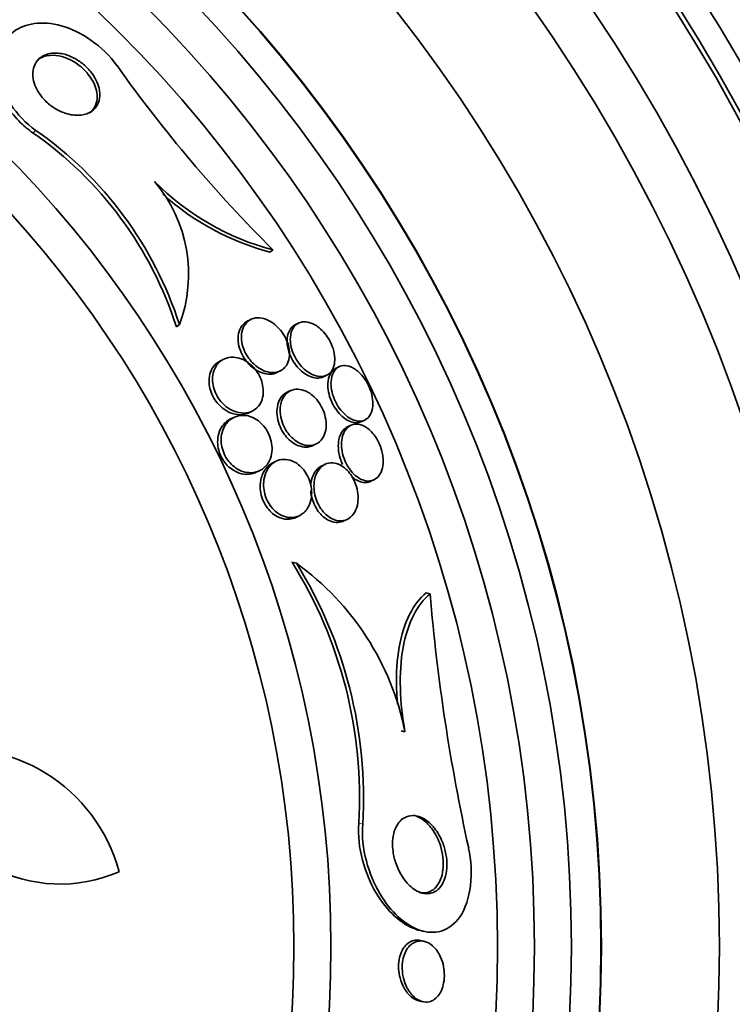
# Model space of a CAD drawing. Units: millimetres. Extents: x 0 to 771, y 0 to 1164.
# Drawn here: x 421 to 430, y 794 to 807 of the extents above; entities that cross this region are included whole.
import ezdxf
from ezdxf import colors
from ezdxf.entities.mleader import LeaderData, LeaderLine
from ezdxf.math import Vec2, Vec3

# ---------------------------------------------------------------- set-up
doc = ezdxf.new("R2010")
doc.units = ezdxf.units.MM
doc.layers.add('DV1_Défaut', color=7, linetype='Continuous')
doc.layers.add('Défaut', color=7, linetype='Continuous')

# ---------------------------------------------------------------- blocks, each defined once
blk = doc.blocks.new('_DOT')
at = {"color": 0}
blk.add_line((0, 0), (-1, 0), dxfattribs=at)
at = {"color": 0, "const_width": 0.333}
blk.add_lwpolyline([(-0.1665, 0, 1), (0.1665, 0, 1)], format="xyb", close=True, dxfattribs=at)
blk = doc.blocks.new('SE')
at = {"layer": 'DV1_Défaut', "color": 7, "linetype": 'Continuous', "lineweight": 18}
for p, q in [((420.905, 805.826), (420.865, 805.794)), ((425.323, 796.448), (425.271, 796.46))]:
    blk.add_line(p, q, dxfattribs=at)
at = {"layer": 'DV1_Défaut', "color": 7, "linetype": 'Continuous', "lineweight": 35}
for p, q in [((424.11, 804.21), (424.073, 804.181)), ((422.846, 803.201), (422.805, 803.169)), ((423.813, 803.272), (423.769, 803.251)), ((424.457, 803.221), (424.414, 803.201)), ((423.447, 802.735), (423.402, 802.713)), ((424.163, 802.553), (424.207, 802.574)), ((425.004, 802.632), (424.962, 802.612)), ((424.794, 802.496), (424.836, 802.516)), ((424.347, 802.308), (424.303, 802.287)), ((423.783, 802.009), (423.829, 802.031)), ((423.582, 801.947), (423.535, 801.925)), ((425.309, 801.891), (425.351, 801.911)), ((425.161, 801.84), (425.119, 801.819)), ((424.65, 801.566), (424.694, 801.587)), ((424.154, 801.354), (424.109, 801.333)), ((423.883, 801.204), (423.929, 801.226)), ((424.814, 801.312), (424.77, 801.291)), ((425.433, 801.083), (425.476, 801.103)), ((424.421, 800.595), (424.466, 800.617)), ((425.069, 800.547), (425.114, 800.568)), ((424.427, 799.975), (424.367, 799.988)), ((426.234, 799.563), (426.182, 799.575)), ((425.894, 797.698), (425.843, 797.71)), ((426.102, 795.009), (426.15, 794.998)), ((426.153, 794.864), (426.105, 794.875)), ((426.087, 794.058), (426.134, 794.047))]:
    blk.add_line(p, q, dxfattribs=at)
for radius in [26.834, 26.588, 26.535, 26.346, 25.906, 23.976, 23.645, 23.585, 22.655, 22, 20.5, 18.906, 18.9, 18.5, 18, 17.5, 15.25, 14.75]:
    blk.add_circle((409.644, 794.791), radius, dxfattribs=at)
for centre, radius, start, end in [((409.644, 794.791), 30, 300.2208, 239.7792), ((409.644, 794.791), 25.851, 16.9868, 48.5613), ((437.653, 817.811), 19.193, 215.366, 225.1208), ((417.955, 801.614), 5.093, 17.7751, 55.1595), ((417.982, 801.636), 5.109, 17.8413, 55.1073), ((425.022, 807.635), 3.544, 224.8549, 255.0924), ((421.03, 803.882), 1.939, 339.4508, 40.2913), ((424.978, 807.601), 3.538, 228.2084, 255.1819), ((419.255, 796.799), 6.026, 356.7767, 31.952), ((419.296, 796.792), 6.038, 356.7327, 31.8065), ((422.263, 796.968), 3.704, 11.3737, 54.2567), ((452.305, 801.756), 26.163, 184.8089, 192.4359), ((419.859, 795.224), 2.247, 14.9577, 101.4058), ((421.236, 797.619), 1.981, 189.5176, 293.6087)]:
    blk.add_arc(centre, radius, start, end, dxfattribs=at)
for points, knots in [([(422.001, 806.702), (421.814, 806.965), (421.511, 807.17), (420.986, 807.314), (420.757, 807.276), (420.446, 807.042), (420.356, 806.839), (420.434, 806.326), (420.637, 806.013), (420.905, 805.826)], [0, 0, 0, 0, 0.25, 0.25, 0.5, 0.5, 0.75, 0.75, 1, 1, 1, 1]), ([(420.865, 805.794), (420.807, 805.834), (420.751, 805.88), (420.699, 805.93), (420.63, 805.997), (420.566, 806.072), (420.515, 806.15), (420.468, 806.222), (420.43, 806.297), (420.402, 806.37), (420.374, 806.447), (420.357, 806.522), (420.35, 806.593), (420.342, 806.675), (420.348, 806.752), (420.364, 806.821), (420.384, 806.903), (420.42, 806.976), (420.468, 807.036), (420.493, 807.067), (420.52, 807.094), (420.551, 807.118)], [0, 0, 0, 0, 0.109726, 0.109726, 0.109726, 0.256998, 0.256998, 0.256998, 0.39327, 0.39327, 0.39327, 0.535955, 0.535955, 0.535955, 0.700804, 0.700804, 0.700804, 0.899552, 0.899552, 0.899552, 1, 1, 1, 1]), ([(421.76, 806.397), (421.771, 806.348), (421.773, 806.301), (421.767, 806.26), (421.76, 806.219), (421.746, 806.183), (421.726, 806.152), (421.702, 806.116), (421.669, 806.088), (421.63, 806.067), (421.585, 806.044), (421.532, 806.031), (421.472, 806.031), (421.413, 806.03), (421.345, 806.041), (421.277, 806.067), (421.232, 806.084), (421.185, 806.108), (421.141, 806.137), (421.097, 806.167), (421.053, 806.203), (421.015, 806.244), (420.983, 806.279), (420.954, 806.318), (420.931, 806.357), (420.91, 806.394), (420.893, 806.431), (420.882, 806.468), (420.87, 806.507), (420.864, 806.545), (420.863, 806.58), (420.863, 806.621), (420.869, 806.659), (420.881, 806.692), (420.895, 806.732), (420.918, 806.767), (420.947, 806.794), (420.981, 806.826), (421.024, 806.849), (421.073, 806.861), (421.126, 806.875), (421.188, 806.876), (421.253, 806.864), (421.301, 806.855), (421.352, 806.838), (421.403, 806.813), (421.446, 806.793), (421.489, 806.766), (421.53, 806.734), (421.571, 806.702), (421.61, 806.664), (421.643, 806.623), (421.672, 806.588), (421.698, 806.549), (421.717, 806.51), (421.737, 806.472), (421.751, 806.434), (421.76, 806.397)], [0, 0, 0, 0, 0.054108, 0.054108, 0.054108, 0.107732, 0.107732, 0.107732, 0.170612, 0.170612, 0.170612, 0.242104, 0.242104, 0.242104, 0.314639, 0.314639, 0.314639, 0.361624, 0.361624, 0.361624, 0.409083, 0.409083, 0.409083, 0.449968, 0.449968, 0.449968, 0.488384, 0.488384, 0.488384, 0.529757, 0.529757, 0.529757, 0.578023, 0.578023, 0.578023, 0.636024, 0.636024, 0.636024, 0.704103, 0.704103, 0.704103, 0.777309, 0.777309, 0.777309, 0.830686, 0.830686, 0.830686, 0.875323, 0.875323, 0.875323, 0.920299, 0.920299, 0.920299, 0.96024, 0.96024, 0.96024, 1, 1, 1, 1]), ([(420.925, 806.777), (420.94, 806.79), (420.957, 806.8), (420.975, 806.809), (421.021, 806.832), (421.076, 806.843), (421.136, 806.842), (421.186, 806.841), (421.241, 806.832), (421.296, 806.812), (421.325, 806.802), (421.354, 806.79), (421.383, 806.775)], [0, 0, 0, 0, 0.149912, 0.149912, 0.149912, 0.530307, 0.530307, 0.530307, 0.842311, 0.842311, 0.842311, 1, 1, 1, 1]), ([(421.383, 806.775), (421.423, 806.754), (421.464, 806.727), (421.503, 806.696), (421.541, 806.665), (421.578, 806.628), (421.609, 806.589), (421.638, 806.553), (421.663, 806.515), (421.682, 806.477), (421.701, 806.439), (421.714, 806.401), (421.723, 806.365), (421.732, 806.325), (421.734, 806.287), (421.732, 806.252), (421.728, 806.212), (421.718, 806.175), (421.701, 806.144), (421.685, 806.113), (421.662, 806.086), (421.635, 806.065)], [0, 0, 0, 0, 0.137863, 0.137863, 0.137863, 0.276605, 0.276605, 0.276605, 0.405492, 0.405492, 0.405492, 0.533038, 0.533038, 0.533038, 0.673583, 0.673583, 0.673583, 0.838317, 0.838317, 0.838317, 1, 1, 1, 1]), ([(423.769, 803.25), (423.738, 803.236), (423.71, 803.213), (423.689, 803.183), (423.669, 803.156), (423.654, 803.121), (423.645, 803.081), (423.639, 803.048), (423.637, 803.011), (423.64, 802.972), (423.644, 802.933), (423.654, 802.891), (423.67, 802.849), (423.683, 802.814), (423.701, 802.779), (423.722, 802.746), (423.742, 802.716), (423.765, 802.688), (423.789, 802.663), (423.814, 802.637), (423.842, 802.614), (423.869, 802.596), (423.901, 802.575), (423.934, 802.559), (423.965, 802.548), (424.003, 802.535), (424.039, 802.53), (424.073, 802.531), (424.106, 802.532), (424.136, 802.54), (424.164, 802.553)], [0, 0, 0, 0, 0.125921, 0.125921, 0.125921, 0.243907, 0.243907, 0.243907, 0.339708, 0.339708, 0.339708, 0.436502, 0.436502, 0.436502, 0.519106, 0.519106, 0.519106, 0.596292, 0.596292, 0.596292, 0.67893, 0.67893, 0.67893, 0.774845, 0.774845, 0.774845, 0.8897, 0.8897, 0.8897, 1, 1, 1, 1]), ([(424.069, 803.248), (424.022, 803.274), (423.973, 803.289), (423.929, 803.292), (423.891, 803.295), (423.856, 803.29), (423.824, 803.277), (423.788, 803.262), (423.756, 803.237), (423.732, 803.203), (423.712, 803.175), (423.697, 803.14), (423.689, 803.1), (423.683, 803.067), (423.681, 803.031), (423.685, 802.992), (423.689, 802.953), (423.699, 802.91), (423.715, 802.869), (423.729, 802.834), (423.747, 802.798), (423.768, 802.766), (423.788, 802.736), (423.811, 802.708), (423.835, 802.683), (423.86, 802.657), (423.888, 802.635), (423.916, 802.616), (423.948, 802.595), (423.98, 802.579), (424.012, 802.569), (424.049, 802.556), (424.086, 802.551), (424.12, 802.552), (424.159, 802.554), (424.196, 802.565), (424.227, 802.585), (424.26, 802.605), (424.288, 802.637), (424.307, 802.677), (424.321, 802.707), (424.33, 802.743), (424.333, 802.782), (424.335, 802.815), (424.333, 802.852), (424.325, 802.89), (424.317, 802.928), (424.304, 802.968), (424.287, 803.006), (424.271, 803.04), (424.251, 803.073), (424.229, 803.103), (424.208, 803.132), (424.183, 803.159), (424.159, 803.182), (424.13, 803.209), (424.099, 803.231), (424.069, 803.248)], [0, 0, 0, 0, 0.07348, 0.07348, 0.07348, 0.135989, 0.135989, 0.135989, 0.207934, 0.207934, 0.207934, 0.266761, 0.266761, 0.266761, 0.314609, 0.314609, 0.314609, 0.362946, 0.362946, 0.362946, 0.404291, 0.404291, 0.404291, 0.443044, 0.443044, 0.443044, 0.484598, 0.484598, 0.484598, 0.532845, 0.532845, 0.532845, 0.59058, 0.59058, 0.59058, 0.658188, 0.658188, 0.658188, 0.730965, 0.730965, 0.730965, 0.784691, 0.784691, 0.784691, 0.829641, 0.829641, 0.829641, 0.874934, 0.874934, 0.874934, 0.915142, 0.915142, 0.915142, 0.954594, 0.954594, 0.954594, 1, 1, 1, 1]), ([(424.414, 803.201), (424.398, 803.193), (424.383, 803.183), (424.37, 803.17), (424.344, 803.146), (424.324, 803.111), (424.312, 803.069), (424.304, 803.038), (424.3, 803.001), (424.301, 802.962), (424.303, 802.922), (424.311, 802.878), (424.325, 802.834), (424.337, 802.796), (424.354, 802.758), (424.375, 802.722), (424.393, 802.69), (424.415, 802.659), (424.438, 802.631), (424.462, 802.603), (424.488, 802.578), (424.514, 802.557), (424.544, 802.534), (424.574, 802.516), (424.603, 802.503), (424.637, 802.488), (424.67, 802.48), (424.7, 802.479), (424.734, 802.477), (424.766, 802.483), (424.794, 802.496)], [0, 0, 0, 0, 0.071134, 0.071134, 0.071134, 0.21011, 0.21011, 0.21011, 0.313472, 0.313472, 0.313472, 0.417843, 0.417843, 0.417843, 0.507392, 0.507392, 0.507392, 0.589044, 0.589044, 0.589044, 0.673304, 0.673304, 0.673304, 0.767834, 0.767834, 0.767834, 0.877963, 0.877963, 0.877963, 1, 1, 1, 1]), ([(424.667, 803.203), (424.628, 803.223), (424.59, 803.235), (424.555, 803.238), (424.52, 803.241), (424.488, 803.236), (424.459, 803.223), (424.428, 803.208), (424.401, 803.184), (424.382, 803.152), (424.362, 803.12), (424.349, 803.079), (424.345, 803.031), (424.343, 802.998), (424.345, 802.961), (424.351, 802.923), (424.358, 802.884), (424.371, 802.843), (424.388, 802.803), (424.403, 802.768), (424.423, 802.733), (424.444, 802.701), (424.465, 802.67), (424.489, 802.642), (424.513, 802.617), (424.54, 802.591), (424.567, 802.569), (424.595, 802.552), (424.626, 802.532), (424.658, 802.517), (424.688, 802.509), (424.723, 802.499), (424.757, 802.496), (424.787, 802.501), (424.821, 802.506), (424.852, 802.521), (424.877, 802.544), (424.903, 802.568), (424.923, 802.601), (424.934, 802.642), (424.943, 802.673), (424.947, 802.71), (424.946, 802.749), (424.944, 802.788), (424.936, 802.832), (424.922, 802.876), (424.91, 802.914), (424.894, 802.953), (424.873, 802.989), (424.855, 803.022), (424.833, 803.054), (424.81, 803.082), (424.786, 803.11), (424.76, 803.136), (424.735, 803.157), (424.712, 803.175), (424.689, 803.191), (424.667, 803.203)], [0, 0, 0, 0, 0.063032, 0.063032, 0.063032, 0.12574, 0.12574, 0.12574, 0.1946, 0.1946, 0.1946, 0.262683, 0.262683, 0.262683, 0.309958, 0.309958, 0.309958, 0.357588, 0.357588, 0.357588, 0.399955, 0.399955, 0.399955, 0.440921, 0.440921, 0.440921, 0.485022, 0.485022, 0.485022, 0.535568, 0.535568, 0.535568, 0.594555, 0.594555, 0.594555, 0.661299, 0.661299, 0.661299, 0.730646, 0.730646, 0.730646, 0.782475, 0.782475, 0.782475, 0.834784, 0.834784, 0.834784, 0.87995, 0.87995, 0.87995, 0.921228, 0.921228, 0.921228, 0.963564, 0.963564, 0.963564, 1, 1, 1, 1]), ([(423.402, 802.713), (423.366, 802.697), (423.335, 802.671), (423.31, 802.639), (423.286, 802.609), (423.268, 802.571), (423.257, 802.529), (423.248, 802.495), (423.244, 802.457), (423.247, 802.417), (423.248, 802.384), (423.254, 802.348), (423.265, 802.313), (423.276, 802.277), (423.292, 802.241), (423.311, 802.208), (423.328, 802.178), (423.35, 802.15), (423.372, 802.125), (423.396, 802.099), (423.422, 802.076), (423.448, 802.058), (423.485, 802.031), (423.524, 802.012), (423.562, 802), (423.609, 801.985), (423.655, 801.98), (423.698, 801.985), (423.728, 801.988), (423.757, 801.997), (423.784, 802.009)], [0, 0, 0, 0, 0.131494, 0.131494, 0.131494, 0.252574, 0.252574, 0.252574, 0.347436, 0.347436, 0.347436, 0.426699, 0.426699, 0.426699, 0.506423, 0.506423, 0.506423, 0.579427, 0.579427, 0.579427, 0.65557, 0.65557, 0.65557, 0.764508, 0.764508, 0.764508, 0.901546, 0.901546, 0.901546, 1, 1, 1, 1]), ([(423.978, 802.33), (423.975, 802.363), (423.968, 802.398), (423.957, 802.432), (423.946, 802.467), (423.931, 802.502), (423.912, 802.534), (423.894, 802.565), (423.873, 802.593), (423.85, 802.619), (423.826, 802.645), (423.8, 802.668), (423.774, 802.687), (423.744, 802.709), (423.713, 802.726), (423.682, 802.738), (423.645, 802.752), (423.608, 802.759), (423.574, 802.761), (423.531, 802.762), (423.492, 802.755), (423.456, 802.739), (423.415, 802.722), (423.379, 802.693), (423.351, 802.655), (423.329, 802.625), (423.312, 802.587), (423.302, 802.545), (423.294, 802.511), (423.291, 802.473), (423.293, 802.434), (423.296, 802.4), (423.302, 802.364), (423.313, 802.329), (423.324, 802.294), (423.341, 802.259), (423.36, 802.226), (423.378, 802.196), (423.399, 802.168), (423.422, 802.144), (423.446, 802.118), (423.472, 802.095), (423.498, 802.077), (423.536, 802.051), (423.575, 802.032), (423.613, 802.02), (423.661, 802.006), (423.707, 802.002), (423.749, 802.008), (423.792, 802.013), (423.831, 802.029), (423.865, 802.053), (423.902, 802.079), (423.933, 802.116), (423.953, 802.163), (423.966, 802.195), (423.976, 802.232), (423.978, 802.272), (423.979, 802.291), (423.979, 802.31), (423.978, 802.33)], [0, 0, 0, 0, 0.038886, 0.038886, 0.038886, 0.07795, 0.07795, 0.07795, 0.115209, 0.115209, 0.115209, 0.154014, 0.154014, 0.154014, 0.198666, 0.198666, 0.198666, 0.252688, 0.252688, 0.252688, 0.318209, 0.318209, 0.318209, 0.3932, 0.3932, 0.3932, 0.453023, 0.453023, 0.453023, 0.500074, 0.500074, 0.500074, 0.539596, 0.539596, 0.539596, 0.579329, 0.579329, 0.579329, 0.615961, 0.615961, 0.615961, 0.654415, 0.654415, 0.654415, 0.70961, 0.70961, 0.70961, 0.778795, 0.778795, 0.778795, 0.848665, 0.848665, 0.848665, 0.925255, 0.925255, 0.925255, 0.97657, 0.97657, 0.97657, 1, 1, 1, 1]), ([(424.962, 802.612), (424.958, 802.61), (424.954, 802.608), (424.95, 802.605), (424.922, 802.588), (424.899, 802.562), (424.882, 802.528), (424.865, 802.494), (424.854, 802.452), (424.852, 802.403), (424.85, 802.368), (424.853, 802.33), (424.861, 802.29), (424.868, 802.25), (424.881, 802.208), (424.899, 802.168), (424.914, 802.132), (424.933, 802.096), (424.955, 802.065), (424.976, 802.034), (424.999, 802.006), (425.023, 801.982), (425.048, 801.956), (425.075, 801.935), (425.101, 801.919), (425.131, 801.9), (425.161, 801.888), (425.19, 801.881), (425.222, 801.873), (425.253, 801.873), (425.281, 801.881), (425.291, 801.883), (425.3, 801.887), (425.309, 801.891)], [0, 0, 0, 0, 0.01915, 0.01915, 0.01915, 0.154476, 0.154476, 0.154476, 0.288414, 0.288414, 0.288414, 0.384252, 0.384252, 0.384252, 0.480769, 0.480769, 0.480769, 0.567036, 0.567036, 0.567036, 0.650456, 0.650456, 0.650456, 0.739719, 0.739719, 0.739719, 0.841146, 0.841146, 0.841146, 0.958388, 0.958388, 0.958388, 1, 1, 1, 1]), ([(425.189, 802.616), (425.153, 802.636), (425.118, 802.646), (425.085, 802.648), (425.053, 802.649), (425.023, 802.643), (424.997, 802.628), (424.969, 802.613), (424.945, 802.588), (424.927, 802.555), (424.91, 802.522), (424.898, 802.48), (424.895, 802.433), (424.892, 802.398), (424.895, 802.359), (424.902, 802.319), (424.909, 802.279), (424.921, 802.237), (424.938, 802.196), (424.953, 802.159), (424.972, 802.123), (424.993, 802.091), (425.014, 802.06), (425.037, 802.031), (425.061, 802.007), (425.086, 801.981), (425.112, 801.959), (425.139, 801.942), (425.168, 801.923), (425.198, 801.91), (425.226, 801.903), (425.259, 801.894), (425.29, 801.893), (425.318, 801.9), (425.349, 801.906), (425.377, 801.923), (425.399, 801.947), (425.422, 801.972), (425.441, 802.006), (425.451, 802.048), (425.459, 802.08), (425.462, 802.118), (425.46, 802.159), (425.457, 802.2), (425.449, 802.245), (425.435, 802.29), (425.423, 802.329), (425.407, 802.368), (425.387, 802.405), (425.369, 802.439), (425.347, 802.471), (425.325, 802.499), (425.302, 802.528), (425.277, 802.553), (425.252, 802.574), (425.231, 802.591), (425.21, 802.605), (425.189, 802.616)], [0, 0, 0, 0, 0.061966, 0.061966, 0.061966, 0.123621, 0.123621, 0.123621, 0.191048, 0.191048, 0.191048, 0.258278, 0.258278, 0.258278, 0.306801, 0.306801, 0.306801, 0.355682, 0.355682, 0.355682, 0.399166, 0.399166, 0.399166, 0.440903, 0.440903, 0.440903, 0.485313, 0.485313, 0.485313, 0.535621, 0.535621, 0.535621, 0.593751, 0.593751, 0.593751, 0.659168, 0.659168, 0.659168, 0.727322, 0.727322, 0.727322, 0.780047, 0.780047, 0.780047, 0.833234, 0.833234, 0.833234, 0.879409, 0.879409, 0.879409, 0.921588, 0.921588, 0.921588, 0.964501, 0.964501, 0.964501, 1, 1, 1, 1]), ([(424.303, 802.287), (424.272, 802.272), (424.245, 802.249), (424.222, 802.22), (424.197, 802.186), (424.178, 802.142), (424.169, 802.09), (424.163, 802.055), (424.161, 802.017), (424.165, 801.976), (424.169, 801.935), (424.179, 801.891), (424.195, 801.849), (424.208, 801.813), (424.226, 801.776), (424.247, 801.744), (424.266, 801.714), (424.288, 801.686), (424.311, 801.662), (424.336, 801.636), (424.362, 801.615), (424.389, 801.598), (424.419, 801.578), (424.45, 801.564), (424.48, 801.556), (424.516, 801.545), (424.551, 801.542), (424.583, 801.546), (424.606, 801.549), (424.629, 801.556), (424.65, 801.566)], [0, 0, 0, 0, 0.12573, 0.12573, 0.12573, 0.269999, 0.269999, 0.269999, 0.366499, 0.366499, 0.366499, 0.464001, 0.464001, 0.464001, 0.547491, 0.547491, 0.547491, 0.624898, 0.624898, 0.624898, 0.707194, 0.707194, 0.707194, 0.802285, 0.802285, 0.802285, 0.915913, 0.915913, 0.915913, 1, 1, 1, 1]), ([(424.586, 802.285), (424.548, 802.308), (424.509, 802.321), (424.472, 802.326), (424.436, 802.331), (424.401, 802.328), (424.37, 802.317), (424.334, 802.305), (424.302, 802.283), (424.276, 802.253), (424.249, 802.221), (424.228, 802.179), (424.217, 802.13), (424.209, 802.095), (424.206, 802.056), (424.208, 802.015), (424.211, 801.974), (424.22, 801.929), (424.234, 801.885), (424.247, 801.848), (424.264, 801.81), (424.285, 801.776), (424.303, 801.745), (424.325, 801.717), (424.348, 801.692), (424.372, 801.666), (424.398, 801.644), (424.424, 801.626), (424.453, 801.605), (424.484, 801.59), (424.513, 801.58), (424.548, 801.569), (424.583, 801.564), (424.615, 801.566), (424.652, 801.569), (424.687, 801.581), (424.717, 801.6), (424.75, 801.622), (424.778, 801.654), (424.797, 801.695), (424.813, 801.726), (424.823, 801.764), (424.827, 801.807), (424.831, 801.842), (424.829, 801.88), (424.823, 801.92), (424.817, 801.96), (424.805, 802.003), (424.788, 802.043), (424.773, 802.078), (424.754, 802.113), (424.733, 802.144), (424.713, 802.174), (424.69, 802.201), (424.666, 802.224), (424.64, 802.249), (424.613, 802.269), (424.586, 802.285)], [0, 0, 0, 0, 0.061012, 0.061012, 0.061012, 0.121579, 0.121579, 0.121579, 0.191167, 0.191167, 0.191167, 0.263722, 0.263722, 0.263722, 0.313658, 0.313658, 0.313658, 0.364147, 0.364147, 0.364147, 0.406912, 0.406912, 0.406912, 0.445819, 0.445819, 0.445819, 0.486616, 0.486616, 0.486616, 0.533399, 0.533399, 0.533399, 0.589181, 0.589181, 0.589181, 0.654956, 0.654956, 0.654956, 0.727181, 0.727181, 0.727181, 0.783493, 0.783493, 0.783493, 0.830136, 0.830136, 0.830136, 0.877184, 0.877184, 0.877184, 0.918265, 0.918265, 0.918265, 0.957601, 0.957601, 0.957601, 1, 1, 1, 1]), ([(423.535, 801.925), (423.531, 801.922), (423.527, 801.92), (423.522, 801.918), (423.481, 801.895), (423.445, 801.861), (423.417, 801.817), (423.396, 801.784), (423.379, 801.743), (423.37, 801.698), (423.363, 801.663), (423.36, 801.624), (423.363, 801.583), (423.366, 801.549), (423.373, 801.513), (423.384, 801.479), (423.396, 801.444), (423.412, 801.409), (423.431, 801.377), (423.449, 801.348), (423.47, 801.321), (423.492, 801.298), (423.516, 801.273), (423.542, 801.253), (423.568, 801.236), (423.606, 801.211), (423.645, 801.195), (423.683, 801.185), (423.731, 801.174), (423.779, 801.174), (423.821, 801.183), (423.843, 801.188), (423.863, 801.195), (423.883, 801.204)], [0, 0, 0, 0, 0.01589, 0.01589, 0.01589, 0.169556, 0.169556, 0.169556, 0.287499, 0.287499, 0.287499, 0.379273, 0.379273, 0.379273, 0.455954, 0.455954, 0.455954, 0.53305, 0.53305, 0.53305, 0.604158, 0.604158, 0.604158, 0.679336, 0.679336, 0.679336, 0.789667, 0.789667, 0.789667, 0.93013, 0.93013, 0.93013, 1, 1, 1, 1]), ([(423.846, 801.94), (423.797, 801.963), (423.748, 801.974), (423.702, 801.974), (423.661, 801.974), (423.623, 801.966), (423.588, 801.95), (423.546, 801.931), (423.508, 801.901), (423.478, 801.861), (423.454, 801.828), (423.434, 801.788), (423.422, 801.743), (423.413, 801.707), (423.408, 801.668), (423.409, 801.626), (423.411, 801.592), (423.416, 801.555), (423.426, 801.52), (423.436, 801.484), (423.451, 801.447), (423.47, 801.414), (423.487, 801.384), (423.507, 801.356), (423.529, 801.331), (423.552, 801.306), (423.577, 801.284), (423.603, 801.267), (423.639, 801.241), (423.677, 801.223), (423.714, 801.212), (423.761, 801.198), (423.808, 801.196), (423.85, 801.202), (423.893, 801.209), (423.934, 801.225), (423.968, 801.249), (424.007, 801.277), (424.041, 801.316), (424.064, 801.366), (424.08, 801.4), (424.091, 801.439), (424.095, 801.482), (424.099, 801.518), (424.098, 801.556), (424.092, 801.595), (424.085, 801.634), (424.073, 801.675), (424.056, 801.714), (424.041, 801.747), (424.023, 801.779), (424.001, 801.808), (423.981, 801.835), (423.958, 801.86), (423.934, 801.881), (423.906, 801.906), (423.876, 801.925), (423.846, 801.94)], [0, 0, 0, 0, 0.071119, 0.071119, 0.071119, 0.133828, 0.133828, 0.133828, 0.20958, 0.20958, 0.20958, 0.271772, 0.271772, 0.271772, 0.319701, 0.319701, 0.319701, 0.359179, 0.359179, 0.359179, 0.398924, 0.398924, 0.398924, 0.434814, 0.434814, 0.434814, 0.471913, 0.471913, 0.471913, 0.525408, 0.525408, 0.525408, 0.593886, 0.593886, 0.593886, 0.663248, 0.663248, 0.663248, 0.741343, 0.741343, 0.741343, 0.79516, 0.79516, 0.79516, 0.838633, 0.838633, 0.838633, 0.882541, 0.882541, 0.882541, 0.920317, 0.920317, 0.920317, 0.956781, 0.956781, 0.956781, 1, 1, 1, 1]), ([(425.35, 801.824), (425.315, 801.844), (425.28, 801.854), (425.247, 801.856), (425.215, 801.858), (425.185, 801.852), (425.158, 801.838), (425.128, 801.823), (425.102, 801.798), (425.082, 801.765), (425.061, 801.731), (425.046, 801.688), (425.04, 801.639), (425.035, 801.603), (425.035, 801.563), (425.04, 801.521), (425.045, 801.479), (425.055, 801.433), (425.071, 801.39), (425.084, 801.352), (425.102, 801.315), (425.123, 801.282), (425.142, 801.25), (425.163, 801.221), (425.186, 801.197), (425.21, 801.171), (425.235, 801.15), (425.26, 801.133), (425.289, 801.114), (425.317, 801.101), (425.345, 801.094), (425.377, 801.085), (425.408, 801.084), (425.436, 801.09), (425.468, 801.096), (425.497, 801.112), (425.521, 801.135), (425.547, 801.16), (425.568, 801.195), (425.582, 801.237), (425.592, 801.271), (425.599, 801.31), (425.599, 801.353), (425.599, 801.396), (425.593, 801.444), (425.581, 801.492), (425.571, 801.533), (425.555, 801.575), (425.536, 801.614), (425.519, 801.648), (425.499, 801.681), (425.477, 801.709), (425.456, 801.738), (425.432, 801.763), (425.408, 801.783), (425.389, 801.8), (425.369, 801.814), (425.35, 801.824)], [0, 0, 0, 0, 0.060789, 0.060789, 0.060789, 0.121206, 0.121206, 0.121206, 0.188742, 0.188742, 0.188742, 0.257992, 0.257992, 0.257992, 0.308152, 0.308152, 0.308152, 0.358768, 0.358768, 0.358768, 0.402689, 0.402689, 0.402689, 0.443535, 0.443535, 0.443535, 0.486311, 0.486311, 0.486311, 0.534667, 0.534667, 0.534667, 0.591066, 0.591066, 0.591066, 0.655827, 0.655827, 0.655827, 0.72522, 0.72522, 0.72522, 0.7803, 0.7803, 0.7803, 0.835937, 0.835937, 0.835937, 0.883235, 0.883235, 0.883235, 0.925033, 0.925033, 0.925033, 0.966663, 0.966663, 0.966663, 1, 1, 1, 1]), ([(425.119, 801.819), (425.094, 801.807), (425.072, 801.789), (425.053, 801.765), (425.03, 801.735), (425.012, 801.695), (425.002, 801.648), (424.994, 801.613), (424.991, 801.573), (424.994, 801.53), (424.996, 801.487), (425.005, 801.44), (425.019, 801.395), (425.028, 801.367), (425.039, 801.339), (425.051, 801.312)], [0, 0, 0, 0, 0.212057, 0.212057, 0.212057, 0.477039, 0.477039, 0.477039, 0.676584, 0.676584, 0.676584, 0.87812, 0.87812, 0.87812, 1, 1, 1, 1]), ([(424.109, 801.333), (424.077, 801.318), (424.048, 801.295), (424.023, 801.267), (423.992, 801.231), (423.966, 801.183), (423.951, 801.128), (423.941, 801.091), (423.936, 801.05), (423.937, 801.007), (423.937, 800.972), (423.942, 800.933), (423.951, 800.896), (423.961, 800.858), (423.976, 800.82), (423.994, 800.785), (424.01, 800.754), (424.03, 800.725), (424.052, 800.7), (424.074, 800.675), (424.098, 800.652), (424.122, 800.635), (424.15, 800.614), (424.179, 800.599), (424.208, 800.588), (424.25, 800.573), (424.292, 800.567), (424.332, 800.571), (424.363, 800.573), (424.393, 800.582), (424.421, 800.595)], [0, 0, 0, 0, 0.118709, 0.118709, 0.118709, 0.271794, 0.271794, 0.271794, 0.370893, 0.370893, 0.370893, 0.453007, 0.453007, 0.453007, 0.535742, 0.535742, 0.535742, 0.609463, 0.609463, 0.609463, 0.68418, 0.68418, 0.68418, 0.769588, 0.769588, 0.769588, 0.897618, 0.897618, 0.897618, 1, 1, 1, 1]), ([(424.633, 800.928), (424.633, 800.963), (424.629, 801), (424.62, 801.037), (424.611, 801.074), (424.598, 801.112), (424.581, 801.147), (424.565, 801.179), (424.546, 801.21), (424.525, 801.237), (424.503, 801.264), (424.48, 801.287), (424.456, 801.306), (424.429, 801.328), (424.401, 801.344), (424.373, 801.356), (424.333, 801.373), (424.292, 801.38), (424.254, 801.379), (424.216, 801.378), (424.179, 801.368), (424.146, 801.351), (424.108, 801.33), (424.073, 801.299), (424.046, 801.259), (424.023, 801.225), (424.005, 801.184), (423.994, 801.137), (423.985, 801.1), (423.981, 801.059), (423.983, 801.016), (423.985, 800.981), (423.991, 800.943), (424.001, 800.907), (424.011, 800.87), (424.027, 800.832), (424.045, 800.799), (424.062, 800.768), (424.082, 800.74), (424.104, 800.716), (424.127, 800.69), (424.151, 800.669), (424.176, 800.652), (424.211, 800.627), (424.247, 800.611), (424.282, 800.602), (424.326, 800.59), (424.37, 800.589), (424.409, 800.597), (424.449, 800.606), (424.486, 800.624), (424.518, 800.65), (424.554, 800.68), (424.584, 800.72), (424.604, 800.77), (424.619, 800.806), (424.629, 800.847), (424.632, 800.892), (424.633, 800.904), (424.633, 800.916), (424.633, 800.928)], [0, 0, 0, 0, 0.040645, 0.040645, 0.040645, 0.081568, 0.081568, 0.081568, 0.119486, 0.119486, 0.119486, 0.157193, 0.157193, 0.157193, 0.199378, 0.199378, 0.199378, 0.26128, 0.26128, 0.26128, 0.323901, 0.323901, 0.323901, 0.397863, 0.397863, 0.397863, 0.460511, 0.460511, 0.460511, 0.50941, 0.50941, 0.50941, 0.549908, 0.549908, 0.549908, 0.590677, 0.590677, 0.590677, 0.627514, 0.627514, 0.627514, 0.665371, 0.665371, 0.665371, 0.718877, 0.718877, 0.718877, 0.786384, 0.786384, 0.786384, 0.854649, 0.854649, 0.854649, 0.931082, 0.931082, 0.931082, 0.985766, 0.985766, 0.985766, 1, 1, 1, 1]), ([(425.024, 801.3), (424.987, 801.32), (424.949, 801.33), (424.915, 801.332), (424.88, 801.334), (424.847, 801.327), (424.817, 801.314), (424.783, 801.298), (424.753, 801.272), (424.728, 801.238), (424.703, 801.203), (424.683, 801.157), (424.672, 801.104), (424.665, 801.067), (424.662, 801.026), (424.665, 800.983), (424.667, 800.946), (424.674, 800.908), (424.684, 800.87), (424.695, 800.831), (424.711, 800.793), (424.729, 800.758), (424.747, 800.726), (424.767, 800.697), (424.789, 800.671), (424.811, 800.645), (424.835, 800.623), (424.859, 800.606), (424.887, 800.586), (424.915, 800.571), (424.943, 800.561), (424.975, 800.55), (425.007, 800.546), (425.038, 800.548), (425.073, 800.551), (425.107, 800.562), (425.136, 800.581), (425.169, 800.603), (425.198, 800.634), (425.219, 800.674), (425.237, 800.708), (425.25, 800.748), (425.256, 800.793), (425.261, 800.83), (425.262, 800.871), (425.258, 800.914), (425.253, 800.956), (425.243, 801.002), (425.227, 801.045), (425.214, 801.082), (425.196, 801.118), (425.175, 801.151), (425.157, 801.181), (425.135, 801.208), (425.112, 801.231), (425.089, 801.256), (425.063, 801.276), (425.038, 801.291), (425.033, 801.294), (425.028, 801.297), (425.024, 801.3)], [0, 0, 0, 0, 0.060691, 0.060691, 0.060691, 0.120927, 0.120927, 0.120927, 0.190391, 0.190391, 0.190391, 0.263241, 0.263241, 0.263241, 0.313607, 0.313607, 0.313607, 0.356298, 0.356298, 0.356298, 0.399247, 0.399247, 0.399247, 0.438312, 0.438312, 0.438312, 0.478126, 0.478126, 0.478126, 0.52309, 0.52309, 0.52309, 0.576517, 0.576517, 0.576517, 0.640115, 0.640115, 0.640115, 0.711683, 0.711683, 0.711683, 0.771404, 0.771404, 0.771404, 0.820269, 0.820269, 0.820269, 0.869629, 0.869629, 0.869629, 0.911837, 0.911837, 0.911837, 0.950969, 0.950969, 0.950969, 0.992266, 0.992266, 0.992266, 1, 1, 1, 1]), ([(424.77, 801.291), (424.758, 801.285), (424.747, 801.278), (424.736, 801.271), (424.704, 801.247), (424.677, 801.213), (424.657, 801.171), (424.64, 801.136), (424.628, 801.095), (424.622, 801.049), (424.621, 801.039), (424.62, 801.029), (424.62, 801.018)], [0, 0, 0, 0, 0.1420083, 0.1420083, 0.1420083, 0.5711633, 0.5711633, 0.5711633, 0.9235089, 0.9235089, 0.9235089, 1, 1, 1, 1]), ([(425.178, 801.143), (425.185, 801.136), (425.193, 801.129), (425.201, 801.123), (425.229, 801.103), (425.257, 801.088), (425.284, 801.079), (425.315, 801.068), (425.346, 801.064), (425.374, 801.066), (425.395, 801.068), (425.415, 801.074), (425.433, 801.083)], [0, 0, 0, 0, 0.087425, 0.087425, 0.087425, 0.389315, 0.389315, 0.389315, 0.740698, 0.740698, 0.740698, 1, 1, 1, 1]), ([(424.621, 800.953), (424.621, 800.945), (424.622, 800.937), (424.623, 800.929), (424.628, 800.887), (424.639, 800.842), (424.656, 800.8), (424.669, 800.764), (424.687, 800.729), (424.708, 800.698), (424.727, 800.668), (424.749, 800.642), (424.772, 800.62), (424.796, 800.597), (424.822, 800.577), (424.848, 800.563), (424.877, 800.546), (424.908, 800.535), (424.936, 800.53), (424.971, 800.524), (425.004, 800.525), (425.035, 800.534), (425.046, 800.537), (425.058, 800.542), (425.069, 800.547)], [0, 0, 0, 0, 0.030711, 0.030711, 0.030711, 0.188388, 0.188388, 0.188388, 0.323013, 0.323013, 0.323013, 0.448914, 0.448914, 0.448914, 0.583788, 0.583788, 0.583788, 0.740382, 0.740382, 0.740382, 0.927911, 0.927911, 0.927911, 1, 1, 1, 1]), ([(426.182, 799.575), (426.095, 799.503), (426.02, 799.407), (425.893, 799.157), (425.846, 799.01), (425.786, 798.672), (425.774, 798.489), (425.782, 798.22), (425.787, 798.145), (425.794, 798.069)], [0, 0, 0, 0, 0.295023, 0.295023, 0.590047, 0.590047, 0.88507, 0.88507, 1, 1, 1, 1]), ([(426.234, 799.563), (426.148, 799.491), (426.072, 799.395), (425.946, 799.145), (425.899, 798.998), (425.838, 798.661), (425.827, 798.477), (425.837, 798.091), (425.859, 797.895), (425.894, 797.698)], [0, 0, 0, 0, 0.25, 0.25, 0.5, 0.5, 0.75, 0.75, 1, 1, 1, 1]), ([(426.293, 796.392), (426.335, 796.34), (426.372, 796.276), (426.401, 796.204), (426.421, 796.153), (426.438, 796.097), (426.448, 796.039), (426.457, 795.99), (426.461, 795.939), (426.461, 795.89), (426.46, 795.84), (426.454, 795.79), (426.442, 795.746), (426.432, 795.707), (426.417, 795.67), (426.4, 795.64), (426.383, 795.609), (426.362, 795.583), (426.339, 795.564), (426.314, 795.541), (426.286, 795.526), (426.258, 795.517), (426.215, 795.504), (426.171, 795.504), (426.127, 795.516), (426.083, 795.528), (426.038, 795.551), (425.996, 795.583), (425.947, 795.622), (425.9, 795.674), (425.859, 795.736), (425.826, 795.788), (425.796, 795.848), (425.773, 795.913), (425.755, 795.964), (425.741, 796.02), (425.733, 796.076), (425.726, 796.123), (425.724, 796.172), (425.727, 796.218), (425.73, 796.265), (425.738, 796.311), (425.75, 796.351), (425.762, 796.388), (425.778, 796.421), (425.796, 796.449), (425.815, 796.477), (425.838, 796.501), (425.861, 796.518), (425.895, 796.543), (425.933, 796.558), (425.971, 796.562), (426.019, 796.568), (426.068, 796.559), (426.116, 796.538), (426.164, 796.516), (426.211, 796.482), (426.254, 796.437), (426.268, 796.424), (426.281, 796.409), (426.293, 796.392)], [0, 0, 0, 0, 0.071071, 0.071071, 0.071071, 0.121144, 0.121144, 0.121144, 0.162723, 0.162723, 0.162723, 0.204615, 0.204615, 0.204615, 0.241946, 0.241946, 0.241946, 0.279475, 0.279475, 0.279475, 0.321897, 0.321897, 0.321897, 0.384877, 0.384877, 0.384877, 0.448624, 0.448624, 0.448624, 0.523849, 0.523849, 0.523849, 0.585387, 0.585387, 0.585387, 0.633105, 0.633105, 0.633105, 0.672633, 0.672633, 0.672633, 0.712413, 0.712413, 0.712413, 0.748556, 0.748556, 0.748556, 0.786106, 0.786106, 0.786106, 0.840204, 0.840204, 0.840204, 0.908932, 0.908932, 0.908932, 0.978466, 0.978466, 0.978466, 1, 1, 1, 1]), ([(426.009, 796.568), (426.02, 796.566), (426.031, 796.562), (426.042, 796.558), (426.09, 796.541), (426.136, 796.512), (426.18, 796.473), (426.213, 796.442), (426.246, 796.405), (426.275, 796.362)], [0, 0, 0, 0, 0.117268, 0.117268, 0.117268, 0.613633, 0.613633, 0.613633, 1, 1, 1, 1]), ([(425.271, 796.46), (425.242, 796.129), (425.353, 795.774), (425.651, 795.271), (425.844, 795.095), (426.061, 795.019), (426.081, 795.013), (426.102, 795.009)], [0, 0, 0, 0, 0.475153, 0.475153, 0.950307, 0.950307, 1, 1, 1, 1]), ([(425.323, 796.448), (425.295, 796.118), (425.405, 795.762), (425.702, 795.259), (425.895, 795.083), (426.285, 794.947), (426.495, 794.989), (426.784, 795.411), (426.826, 795.796), (426.755, 796.122)], [0, 0, 0, 0, 0.25, 0.25, 0.5, 0.5, 0.75, 0.75, 1, 1, 1, 1]), ([(426.275, 796.362), (426.314, 796.304), (426.348, 796.235), (426.373, 796.158), (426.389, 796.108), (426.401, 796.054), (426.407, 795.998), (426.413, 795.943), (426.414, 795.885), (426.407, 795.831), (426.402, 795.785), (426.391, 795.741), (426.376, 795.703), (426.363, 795.668), (426.345, 795.637), (426.326, 795.612), (426.305, 795.585), (426.281, 795.564), (426.255, 795.549), (426.219, 795.527), (426.18, 795.518), (426.141, 795.518), (426.123, 795.519), (426.105, 795.521), (426.087, 795.525)], [0, 0, 0, 0, 0.196433, 0.196433, 0.196433, 0.324441, 0.324441, 0.324441, 0.453927, 0.453927, 0.453927, 0.56367, 0.56367, 0.56367, 0.664684, 0.664684, 0.664684, 0.772762, 0.772762, 0.772762, 0.928723, 0.928723, 0.928723, 1, 1, 1, 1]), ([(426.087, 794.058), (426.086, 794.059), (426.084, 794.059), (426.083, 794.059), (426.046, 794.068), (426.01, 794.088), (425.977, 794.115), (425.941, 794.146), (425.907, 794.187), (425.879, 794.238), (425.858, 794.276), (425.84, 794.32), (425.827, 794.368), (425.817, 794.407), (425.81, 794.449), (425.808, 794.491), (425.805, 794.534), (425.808, 794.578), (425.815, 794.62), (425.822, 794.655), (425.832, 794.69), (425.846, 794.72), (425.858, 794.748), (425.874, 794.774), (425.891, 794.795), (425.91, 794.818), (425.931, 794.837), (425.953, 794.85), (425.979, 794.866), (426.006, 794.875), (426.034, 794.879), (426.057, 794.882), (426.081, 794.88), (426.104, 794.875)], [0, 0, 0, 0, 0.005557, 0.005557, 0.005557, 0.139676, 0.139676, 0.139676, 0.288518, 0.288518, 0.288518, 0.400197, 0.400197, 0.400197, 0.490487, 0.490487, 0.490487, 0.581678, 0.581678, 0.581678, 0.660097, 0.660097, 0.660097, 0.735248, 0.735248, 0.735248, 0.817788, 0.817788, 0.817788, 0.915584, 0.915584, 0.915584, 1, 1, 1, 1]), ([(426.361, 794.68), (426.381, 794.643), (426.397, 794.599), (426.409, 794.553), (426.418, 794.514), (426.425, 794.472), (426.426, 794.429), (426.428, 794.387), (426.425, 794.342), (426.417, 794.301), (426.411, 794.265), (426.4, 794.231), (426.387, 794.201), (426.374, 794.172), (426.358, 794.146), (426.341, 794.125), (426.322, 794.102), (426.301, 794.083), (426.279, 794.07), (426.253, 794.055), (426.226, 794.046), (426.199, 794.043), (426.167, 794.04), (426.134, 794.045), (426.102, 794.058), (426.065, 794.072), (426.029, 794.098), (425.997, 794.132), (425.962, 794.168), (425.931, 794.215), (425.906, 794.271), (425.889, 794.31), (425.876, 794.353), (425.867, 794.4), (425.86, 794.438), (425.856, 794.479), (425.856, 794.519), (425.857, 794.56), (425.862, 794.601), (425.871, 794.638), (425.88, 794.672), (425.892, 794.704), (425.906, 794.731), (425.92, 794.758), (425.937, 794.782), (425.956, 794.801), (425.976, 794.822), (425.999, 794.839), (426.022, 794.85), (426.05, 794.863), (426.079, 794.869), (426.108, 794.869), (426.142, 794.869), (426.177, 794.86), (426.21, 794.842), (426.247, 794.822), (426.284, 794.792), (426.315, 794.752), (426.332, 794.731), (426.347, 794.707), (426.361, 794.68)], [0, 0, 0, 0, 0.054675, 0.054675, 0.054675, 0.099904, 0.099904, 0.099904, 0.145542, 0.145542, 0.145542, 0.185243, 0.185243, 0.185243, 0.223573, 0.223573, 0.223573, 0.265489, 0.265489, 0.265489, 0.314732, 0.314732, 0.314732, 0.374103, 0.374103, 0.374103, 0.443911, 0.443911, 0.443911, 0.518825, 0.518825, 0.518825, 0.57037, 0.57037, 0.57037, 0.613092, 0.613092, 0.613092, 0.656143, 0.656143, 0.656143, 0.694384, 0.694384, 0.694384, 0.732651, 0.732651, 0.732651, 0.77576, 0.77576, 0.77576, 0.8274, 0.8274, 0.8274, 0.889955, 0.889955, 0.889955, 0.962191, 0.962191, 0.962191, 1, 1, 1, 1])]:
    blk.add_open_spline(points, degree=3, knots=knots, dxfattribs=at)

msp = doc.modelspace()

# ---------------------------------------------------------------- block references
at = {"layer": 'Défaut'}
msp.add_blockref('SE', (0, 0), dxfattribs=at)

# ---------------------------------------------------------------- leaders
at = {"layer": 'Défaut', "color": 7, "linetype": 'Continuous', "lineweight": 18}
ml = msp.add_multileader_mtext('Standard', dxfattribs=at)
ml.set_content('{\\pxsm0.9;\\fSolid Edge ISO|b1||i0||c0|p34;\\W1.;12/06/2017\\P}', color=256)
ml.set_leader_properties()
ml.set_arrow_properties(name='DOT')
ml.build(insert=Vec2(0, 0))
ml.multileader.update_dxf_attribs({"leader_type": 0, "dogleg_length": 0, "arrow_head_size": 12})
ctx = ml.context
ctx.base_point, ctx.char_height, ctx.arrow_head_size, ctx.landing_gap_size = Vec3(656.602, 1156.973), 12, 12, 4.2
notes = []
notes.append((ctx, [(0, (0, 0, 0), (0, 0), (1, 0), 1, [])]))
ctx.mtext.insert = Vec3(658.602, 1163.093)
for ctx, leaders in notes:
    for number, flags, end, landing, length, lines in leaders:
        leader = LeaderData()
        leader.index, (leader.has_last_leader_line, leader.has_dogleg_vector, leader.attachment_direction) = number, flags
        leader.last_leader_point, leader.dogleg_vector, leader.dogleg_length = Vec3(end), Vec3(landing), length
        for number, points, colour, breaks in lines:
            line = LeaderLine()
            line.index, line.vertices, line.color, line.breaks = number, Vec3.list(points), colors.encode_raw_color(colour), breaks
            leader.lines.append(line)
        ctx.leaders.append(leader)

doc.saveas('drawing.dxf')
